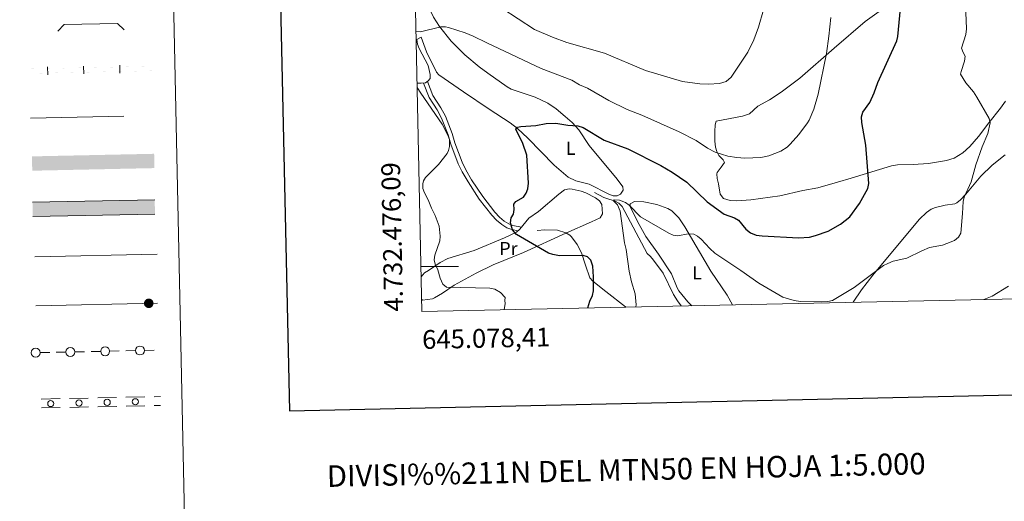
# Model space of a CAD drawing. Units: metres. Extents: x 644145 to 648662, y 732064 to 735128.
# Drawn here: x 644865 to 645388, y 732375 to 732631 of the extents above; entities that cross this region are included whole.
import ezdxf
from ezdxf.enums import TextEntityAlignment as Align

# ---------------------------------------------------------------- set-up
doc = ezdxf.new("R2010")
doc.units = ezdxf.units.M
doc.header["$MEASUREMENT"] = 0
doc.linetypes.add('DGN Style 3', pattern=[69.404278, 49.574484, -19.829794])
for name, color, linetype, lineweight in [('Carátula', 7, 'Continuous', 5), ('Elementos auxiliares', 7, 'Continuous', 5), ('Entidades rústicas y varios', 7, 'Continuous', 5), ('Hidrografía', 7, 'Continuous', 5), ('Relieve y altimetría', 7, 'Continuous', 5), ('Viales y ferrocarril', 7, 'Continuous', 5)]:
    doc.layers.add(name, color=color, linetype=linetype, lineweight=lineweight)
doc.styles.add('Style-arial', font='arial.shx', dxfattribs={"bigfont": 'arialbig.shx'})
doc.styles.add('Style-Arial Narrow', font='txt')

msp = doc.modelspace()

# ---------------------------------------------------------------- hatches: boundary and pattern name
at = {"layer": 'Carátula', "linetype": 'Continuous', "lineweight": 5, "extrusion": (0, 0, -1)}
h = msp.add_hatch(color=250, dxfattribs=at)
edge = h.paths.add_edge_path()
edge.add_arc((-644933.15, 732480.4), 2.56, 194.9358, 554.9358)

# ---------------------------------------------------------------- linework, layer by layer
at = {"layer": 'Carátula', "color": 92, "linetype": 'Continuous', "lineweight": 5}
for p, q in [((644872.62, 732505.19), (644937.61, 732506.57)), ((644876, 732429.45), (644886, 732429.67)), ((644891, 732429.77), (644900.99, 732429.98)), ((644905.99, 732430.09), (644915.99, 732430.3)), ((644920.99, 732430.41), (644930.99, 732430.62)), ((644935.99, 732430.73), (644939.32, 732430.8)), ((644936.09, 732425.98), (644939.42, 732426.05)), ((644876.1, 732424.7), (644886.1, 732424.92)), ((644891.1, 732425.02), (644901.09, 732425.24)), ((644906.09, 732425.34), (644916.09, 732425.55)), ((644921.09, 732425.66), (644931.09, 732425.87))]:
    msp.add_line(p, q, dxfattribs=at)
at = {"layer": 'Carátula', "color": 7, "linetype": 'Continuous', "lineweight": 5}
msp.add_line((645077.91, 732500), (645097.91, 732500), dxfattribs=at)
at = {"layer": 'Carátula', "color": 250, "linetype": 'Continuous', "lineweight": 5}
for p, q in [((644873.17, 732479.13), (644937.76, 732480.51)), ((644875.48, 732454.17), (644880.48, 732454.28)), ((644883.98, 732454.35), (644888.98, 732454.46)), ((644893.98, 732454.57), (644898.97, 732454.67)), ((644902.47, 732454.75), (644907.47, 732454.85)), ((644912.47, 732454.96), (644917.47, 732455.07)), ((644920.97, 732455.14), (644925.97, 732455.25)), ((644930.97, 732455.35), (644935.97, 732455.46))]:
    msp.add_line(p, q, dxfattribs=at)
at = {"layer": 'Carátula', "color": 7, "linetype": 'Continuous', "lineweight": 25, "flags": 128}
msp.add_lwpolyline([(644954.6, 734837.66), (645007.99, 732423.26), (648562.11, 732501.85), (648508.79, 734913.25), (644954.6, 734837.66)], dxfattribs=at)
at = {"layer": 'Carátula', "color": 1, "linetype": 'Continuous', "lineweight": 5, "flags": 128}
msp.add_lwpolyline([(644884.73, 732625.2), (644888.2, 732628.81), (644916.53, 732629.41), (644920.14, 732625.95)], dxfattribs=at)
at = {"layer": 'Carátula', "color": 7, "linetype": 'Continuous', "lineweight": 5, "flags": 128}
for points in [[(644879.4, 732602.07), (644879.31, 732606.27)], [(644898.6, 732602.48), (644898.51, 732606.68)], [(644917.79, 732602.89), (644917.7, 732607.09)]]:
    msp.add_lwpolyline(points, dxfattribs=at)
at = {"layer": 'Carátula', "color": 250, "linetype": 'DGN Style 3', "lineweight": 5, "flags": 128}
msp.add_lwpolyline([(644870.29, 732578.97), (644935.36, 732580.36)], dxfattribs=at)
at = {"layer": 'Carátula', "color": 250, "linetype": 'Continuous', "lineweight": 5, "flags": 128}
for points in [[(644936.31, 732535.56), (644871.32, 732534.18)], [(644871.49, 732526.56), (644936.47, 732527.94)]]:
    msp.add_lwpolyline(points, dxfattribs=at)
at = {"layer": 'Carátula', "color": 250, "linetype": 'Continuous', "lineweight": 5}
for centre in [(644928.47, 732455.3), (644872.98, 732454.12), (644891.48, 732454.52), (644909.97, 732454.91)]:
    msp.add_circle(centre, 2.39, dxfattribs=at)
at = {"layer": 'Carátula', "color": 92, "linetype": 'Continuous', "lineweight": 5, "extrusion": (0, 0, -1)}
for centre in [(-644881.05, 732427.06), (-644896.05, 732427.38), (-644911.04, 732427.7), (-644926.04, 732428.02)]:
    msp.add_circle(centre, 1.64, dxfattribs=at)
at = {"layer": 'Carátula', "color": 7, "linetype": 'Continuous', "lineweight": 0}
for points in [[(644870.33, 732605.2), (644888.33, 732605.58), (644870.33, 732605.17), (644888.33, 732605.55)], [(644889.53, 732605.6), (644907.53, 732605.99), (644889.53, 732605.57), (644907.53, 732605.96)], [(644908.73, 732606.01), (644926.72, 732606.39), (644908.73, 732605.98), (644926.72, 732606.36)], [(644927.92, 732606.42), (644934.79, 732606.56), (644927.92, 732606.39), (644934.79, 732606.53)]]:
    msp.add_solid(points, dxfattribs=at)
at = {"layer": 'Carátula', "color": 7, "linetype": 'Continuous', "lineweight": 0, "extrusion": (0, 0, -1)}
for points in [[(-644908.78, 732603.61), (-644926.77, 732603.99), (-644908.78, 732603.58), (-644926.77, 732603.96)], [(-644927.97, 732604.02), (-644934.85, 732604.17), (-644927.97, 732603.99), (-644934.85, 732604.14)], [(-644870.38, 732602.8), (-644888.38, 732603.18), (-644870.39, 732602.77), (-644888.38, 732603.15)], [(-644889.58, 732603.21), (-644907.58, 732603.59), (-644889.58, 732603.18), (-644907.58, 732603.56)]]:
    msp.add_solid(points, dxfattribs=at)
at = {"layer": 'Carátula', "color": 20, "linetype": 'Continuous', "lineweight": 5}
msp.add_solid([(644871.03, 732558.61), (644871.2, 732550.99), (644936.02, 732559.99), (644936.18, 732552.37)], dxfattribs=at)
at = {"layer": 'Carátula', "color": 7, "linetype": 'Continuous', "lineweight": 5}
msp.add_solid([(644871.32, 732534.18), (644871.49, 732526.56), (644936.31, 732535.56), (644936.47, 732527.94)], dxfattribs=at)
for points in [[(644207.96, 732063.66), (648661.95, 732158.39), (648598.8, 735127.73), (644144.81, 735033)], [(644475.61, 733801.83), (644921.44, 733811.31), (644957.31, 732124.61), (644511.49, 732115.13)]]:
    msp.add_3dface(points, dxfattribs=at)
at = {"layer": 'Elementos auxiliares', "color": 250, "linetype": 'Continuous', "lineweight": 5}
msp.add_3dface([(645029.82, 734789.44), (648439.98, 734861.96), (648489.7, 732548.64), (645078.41, 732476.09)], dxfattribs=at)
at = {"layer": 'Entidades rústicas y varios', "color": 92, "linetype": 'Continuous', "lineweight": 5}
for points in [[(645074.54, 732660.76, 783.6), (645076.91, 732657.93, 783.73), (645079.73, 732653.72, 783.41), (645081.12, 732649.57, 783.02), (645082.08, 732641.11, 782.13), (645082.4, 732638.11, 781.81), (645083.08, 732635.76, 781.47), (645084.59, 732632.7, 780.94), (645087.76, 732627.81, 780.06), (645094, 732619.99, 780), (645101.2, 732612.72, 780), (645108.79, 732606.3, 779.64), (645113.48, 732602.97, 778.85)], [(645388.73, 732588.05, 768.29), (645386.13, 732584.25, 768.87), (645379.94, 732576.39, 770), (645374.42, 732569.2, 770.11), (645369.7, 732563.95, 770.53), (645366.04, 732560.54, 770.73), (645361.37, 732557.69, 771.03), (645357.34, 732556.37, 771.32), (645347.72, 732554.89, 772.07), (645339.7, 732554.32, 772.75), (645331.35, 732554.12, 773.52), (645328.06, 732553.63, 773.82), (645306.61, 732547.04, 776.04), (645299.49, 732544.85, 776.63), (645288.88, 732541.96, 777.28), (645280.91, 732540.39, 777.55), (645268.74, 732537.64, 777.55), (645253.4, 732535.49, 776.84), (645245.93, 732534.87, 776.39), (645242.29, 732535.13, 776.24), (645238.75, 732536.19, 776.15), (645236.99, 732538.45, 776.29), (645236.07, 732544.07, 777.03), (645235.37, 732546.82, 777.52), (645235.18, 732549.34, 777.97), (645235.47, 732550.11, 778.12), (645237.53, 732552.92, 778.74), (645239.25, 732555.28, 779.26), (645238.56, 732556.8, 779.5), (645236.27, 732559.02, 779.77), (645235.2, 732561.18, 780.07), (645234.56, 732563.49, 780.35), (645234.21, 732566.78, 780.77), (645234.18, 732571.77, 781.43), (645234.4, 732575.46, 781.93), (645234.88, 732577.29, 782.21), (645248.83, 732579.99, 782.71), (645252.67, 732581.29, 782.64), (645257.04, 732585.37, 782.78), (645263.19, 732588.68, 782.49), (645269.4, 732592.86, 782.05), (645279.41, 732600.28, 781.36), (645297.65, 732616.24, 779.49), (645314.18, 732630.31, 777.46), (645332.21, 732643.52, 775.22)], [(645114.11, 732583.66, 777.48), (645100.49, 732593.02, 779.77), (645087.36, 732601.98, 780), (645086.15, 732603.37, 780), (645080.88, 732614.22, 780), (645078.01, 732622.01, 780), (645075.7, 732620.82, 780), (645076.07, 732618.35, 780), (645076.91, 732616.1, 780), (645081.65, 732606.91, 780), (645082.88, 732602.13, 780), (645082.74, 732600.04, 780), (645081.76, 732598.75, 780), (645080.32, 732597.72, 780), (645077.95, 732597.59, 780), (645075.86, 732597.56, 779.45)], [(645114.11, 732583.66, 777.48), (645125.29, 732576.42, 775.62), (645129.31, 732573.47, 775), (645134.81, 732568.38, 775), (645148.7, 732553.91, 775), (645156.16, 732547.48, 773.73), (645160.27, 732545.65, 773.13), (645167.29, 732543.87, 772.29), (645177.88, 732538.43, 770.64), (645180.15, 732537.66, 770.35), (645182.19, 732537.62, 770.4), (645184.07, 732538.45, 770.57), (645185.35, 732540.59, 771.03), (645185.17, 732542.41, 771.33), (645182.29, 732546.5, 771.95), (645167.4, 732564.49, 775), (645161.79, 732572.74, 775), (645158.25, 732576.57, 775.32), (645154.53, 732579.92, 775.98), (645149.73, 732583.93, 776.69), (645145.39, 732586.95, 776.98), (645138.65, 732590.2, 777.51), (645125.88, 732594.46, 777.51), (645123.75, 732595.63, 777.53), (645113.48, 732602.97, 778.85)], [(645307.73, 732480.97, 769.1), (645312.18, 732487.5, 769.6), (645318.23, 732495.43, 769.92), (645327.75, 732506.96, 770.64), (645343.04, 732525.24, 771.46), (645346.72, 732528.67, 771.36), (645349.16, 732530.49, 771.26), (645351.46, 732531.47, 771.12), (645356.63, 732532.65, 770.73), (645361.83, 732533.43, 770.31), (645362.79, 732533.91, 770.26), (645364.79, 732535.47, 770.15), (645367.61, 732538.51, 769.98), (645375.63, 732548.1, 769.45), (645381.6, 732554, 768.77), (645388.48, 732559.47, 767.91)], [(645078.02, 732494.48, 780.85), (645079.83, 732496.59, 780.21), (645081.83, 732497.96, 779.63), (645088.03, 732502.13, 778.86), (645092.26, 732504.34, 778.44), (645106.15, 732508.61, 777.25), (645122.27, 732515.22, 775.73), (645128.62, 732518.3, 774.86), (645130.5, 732519.9, 774.54), (645135.31, 732525.67, 773.73), (645140.35, 732529.31, 773.52), (645151.3, 732538.59, 772.68), (645154.29, 732540.76, 772.48), (645156.75, 732541.29, 772.48), (645158.32, 732541.14, 772.48), (645163.16, 732540.14, 772.48), (645165.56, 732539.21, 772.48), (645170.79, 732536.59, 771.98), (645172.86, 732534.99, 771.6), (645174.1, 732533, 771.33), (645174.36, 732528.08, 771.29), (645173.16, 732525.89, 771.29), (645168.62, 732523.75, 771.59), (645155.01, 732517.83, 773.67), (645132.41, 732507.48, 775.05), (645116.27, 732500.88, 776.61), (645107.29, 732496.53, 777.84)], [(645222, 732479.14, 767.1), (645219.73, 732481.24, 770), (645215.06, 732487.11, 770), (645214.07, 732488.73, 770), (645211.11, 732496.11, 770), (645204.21, 732506.51, 770), (645197.42, 732515.97, 770), (645193.03, 732523.88, 770), (645189.11, 732531.98, 770), (645189.23, 732533.29, 770.16), (645191.43, 732534.62, 770.58), (645196.35, 732534.5, 771.18), (645203.37, 732532.94, 771.76), (645209.16, 732530.92, 771.97), (645211.3, 732529.62, 771.97), (645213.29, 732527.75, 771.85), (645214.94, 732525.88, 771.52), (645218.14, 732521.2, 770.69), (645232.1, 732497.57, 770), (645240.81, 732484.79, 770), (645243.53, 732479.6, 767.11)], [(645107.29, 732496.53, 777.84), (645095.61, 732490.13, 780.23), (645089.44, 732485.89, 781.12), (645085.17, 732483.3, 781.4), (645083.95, 732482.8, 781.42), (645078.69, 732482.08, 781.42), (645078.28, 732482.48, 781.42)]]:
    msp.add_polyline3d(points, dxfattribs=at)
at = {"layer": 'Hidrografía', "color": 142, "linetype": 'DGN Style 3', "lineweight": 15}
msp.add_polyline3d([(645170.18, 732539.32, 771.4), (645175.18, 732536.78, 770.63), (645177.89, 732535.87, 770.29), (645180.82, 732534.9, 770), (645183.04, 732533.72, 770), (645184.82, 732531.88, 770), (645198.25, 732506.84, 770), (645200.03, 732505.26, 770), (645201.63, 732503.34, 770), (645206.69, 732496.42, 770), (645212.12, 732485.18, 770), (645214.26, 732481.74, 770), (645216.3, 732479.02, 766.6)], dxfattribs=at)
at = {"layer": 'Relieve y altimetría', "color": 30, "linetype": 'Continuous', "lineweight": 5, "flags": 128}
for points, elevation in [([(645192.21, 732478.51), (645192.27, 732479.63), (645191.85, 732485.46), (645189.88, 732491.91), (645188.7, 732497.5), (645187.06, 732509.06), (645186.12, 732512.69), (645183.79, 732529.41), (645182.37, 732532.89), (645180.33, 732534.9), (645180.58, 732535.45), (645183.43, 732535.34), (645186.69, 732534.12), (645188.68, 732532.62), (645194.72, 732526.49), (645209.65, 732517.66), (645211.97, 732516.68), (645214.45, 732516.37), (645219.91, 732517.34), (645223.07, 732517.22), (645224.91, 732516.2), (645226.84, 732514.6), (645231.43, 732509.53), (645234.11, 732507.03), (645248.04, 732497.94), (645257.56, 732491.11), (645270.36, 732483.74), (645276.29, 732481.85), (645279.77, 732481.38), (645290.95, 732481.12), (645294.27, 732481.36), (645296.69, 732481.98), (645308.21, 732488.87), (645323.91, 732500.46), (645326.1, 732501.65), (645329.08, 732502.77), (645336.27, 732504.41), (645344.26, 732508.43), (645348.31, 732510.07), (645355.17, 732511.42), (645357.54, 732512.2), (645361.54, 732513.85), (645363.81, 732515.64), (645364.95, 732517.81), (645365.96, 732528.29), (645366.17, 732534.52), (645366.77, 732536.94), (645370.5, 732545.12), (645372.92, 732554.06), (645376.26, 732563.68), (645379.26, 732570.84), (645380.65, 732576.43), (645380.03, 732578.86), (645373.58, 732590.13), (645371.74, 732593.05), (645367.66, 732597.79), (645364.85, 732602.38), (645365.08, 732603.84), (645367, 732609.37), (645367.25, 732611.88), (645366.16, 732613.84), (645365.36, 732616.23), (645367.66, 732623.47), (645368.02, 732626.56), (645367.11, 732648.24)], 770), ([(645112.15, 732643.3), (645138.23, 732626.11), (645147.77, 732622.03), (645155.54, 732619.25), (645175.45, 732613.59), (645197.32, 732604.32), (645216.94, 732598.52), (645226.15, 732597.26), (645230.83, 732597.06), (645236.63, 732597.38), (645240.26, 732598.46), (645242.92, 732600.84), (645251.67, 732614.1), (645254.99, 732620.56), (645257.43, 732627.31), (645260.04, 732636.53)], 785), ([(645112.94, 732619.13), (645141.74, 732605.35), (645158.09, 732599.17), (645162.21, 732596.76), (645166.54, 732594.87), (645177.82, 732588.31), (645187.54, 732583.51), (645195.41, 732580.54), (645215.29, 732571.75), (645224.25, 732567.07), (645230.22, 732562.98), (645234.28, 732560.91), (645241.17, 732558.76), (645245.84, 732557.96), (645250.07, 732557.67), (645258.59, 732558.02), (645262.81, 732558.97), (645269.29, 732561.44), (645272.6, 732563.6), (645274.29, 732565.2), (645278.87, 732570.3), (645283.4, 732576.46), (645284.36, 732577.9), (645286.82, 732583.7), (645289.09, 732591.68), (645293.54, 732613.39), (645294.86, 732622.52), (645295.82, 732632.46)], 780), ([(645075.28, 732625.34), (645077.6, 732624.89), (645088.49, 732627.51), (645090.99, 732627.5), (645092.5, 732627.14), (645101.33, 732624.36), (645105.65, 732622.62), (645112.94, 732619.13)], 780), ([(645117.26, 732487.93), (645114.57, 732488.48), (645091.53, 732488.96), (645089.59, 732490.53), (645088.18, 732493.8), (645086.94, 732498.28), (645085.51, 732501.18), (645084.96, 732503.62), (645085.28, 732506.12), (645087.93, 732513.68), (645088.14, 732516.17), (645087.58, 732521.4), (645085.5, 732527.16), (645083.49, 732531.09), (645081.74, 732535.51), (645079.72, 732539.19), (645078.95, 732541.59), (645078.92, 732544.09), (645079.32, 732545.53), (645080.39, 732547.29), (645087.28, 732554.22), (645091.75, 732560.21), (645092.62, 732561.7), (645093.02, 732563.9), (645093.03, 732567.61), (645092.25, 732569.98), (645089.17, 732575.79), (645077.75, 732592.31), (645075.91, 732595.36)], 780), ([(645377.21, 732482.44), (645381.59, 732484.25), (645390.25, 732489.53)], 765), ([(645117.26, 732487.93), (645120.18, 732486.21), (645122.63, 732483.53), (645122.56, 732481.88), (645122.63, 732480.24), (645122.1, 732477.02)], 780)]:
    msp.add_lwpolyline(points, dxfattribs=dict(at, elevation=elevation))
at = {"layer": 'Relieve y altimetría', "color": 30, "linetype": 'Continuous', "lineweight": 25, "elevation": 775, "flags": 128}
msp.add_lwpolyline([(645166.56, 732477.96), (645167.72, 732481.57), (645169.2, 732484.52), (645169.71, 732486.97), (645169.7, 732494.51), (645169.31, 732500.19), (645168.17, 732503.38), (645166.45, 732505.2), (645164.2, 732505.79), (645151.52, 732505.73), (645148.08, 732506.32), (645145.7, 732507.1), (645128.74, 732516.95), (645126.66, 732519.46), (645125.58, 732523.24), (645125.9, 732525.94), (645127.11, 732527.85), (645127.43, 732530.34), (645127.31, 732533.18), (645128.39, 732534.57), (645132.39, 732536.97), (645133.78, 732539.04), (645134.66, 732541.38), (645135.07, 732544.27), (645134.24, 732559.23), (645132.03, 732565.54), (645128.31, 732573.05), (645129.2, 732574.16), (645130.98, 732574.59), (645138.9, 732575.07), (645144.48, 732576.05), (645149.56, 732576.28), (645156.04, 732575.29), (645161.32, 732574.95), (645164.1, 732574.07), (645175.33, 732567.29), (645187.91, 732562.61), (645205.37, 732553.8), (645211.5, 732550.17), (645219.2, 732544.82), (645230.08, 732534.4), (645239.08, 732527.92), (645244.58, 732525.96), (645246.77, 732524.74), (645250.61, 732519.94), (645253.16, 732517.94), (645256.2, 732516.75), (645259.42, 732516.26), (645278.67, 732515.22), (645284.5, 732515.63), (645287.71, 732516.45), (645294.39, 732518.79), (645301.07, 732522.54), (645305.89, 732526.52), (645311.06, 732533.55), (645315.6, 732541.57), (645316.03, 732544.13), (645314.42, 732564.52), (645312.29, 732576.57), (645312.25, 732579.67), (645312.87, 732582.11), (645316.6, 732587.36), (645318.89, 732592.35), (645320.91, 732597.92), (645331.01, 732620.06), (645331.54, 732622.5), (645333.26, 732641.07)], dxfattribs=at)
at = {"layer": 'Viales y ferrocarril', "color": 250, "linetype": 'Continuous', "lineweight": 5}
msp.add_polyline3d([(645079.28, 732597.66, 780), (645082.18, 732589.99, 779.78), (645086.6, 732583.3, 779.55), (645088.87, 732579.01, 779.55), (645092.37, 732570.12, 779.7), (645093.8, 732565.09, 779.85), (645097.67, 732554.61, 779.44), (645099.86, 732550.37, 778.66), (645102.93, 732545.03, 778.21), (645108.94, 732535.92, 777.17), (645115.54, 732527.4, 776.07), (645118.09, 732524.65, 775.76), (645120.84, 732522.36, 775.44), (645123.65, 732520.61, 775.21), (645126.15, 732519.68, 775.02), (645129.52, 732519.07, 774.54)], dxfattribs=at)
at = {"layer": 'Viales y ferrocarril', "color": 250, "linetype": 'DGN Style 3', "lineweight": 5}
for points in [[(645081.37, 732598.47, 780), (645084.2, 732591.02, 779.78), (645088.54, 732584.45, 779.55), (645090.92, 732579.95, 779.55), (645094.51, 732570.84, 779.7), (645095.94, 732565.79, 779.85), (645099.74, 732555.52, 779.44), (645101.84, 732551.45, 778.66), (645104.84, 732546.21, 778.21), (645110.77, 732537.23, 777.17), (645117.25, 732528.86, 776.07), (645119.64, 732526.29, 775.76), (645122.16, 732524.19, 775.44), (645124.64, 732522.64, 775.21), (645126.75, 732521.86, 775.02), (645131.42, 732521, 774.54)], [(645139.61, 732519.15, 775), (645143.69, 732519.51, 775), (645150.55, 732519.26, 774.29), (645154.86, 732518.01, 773.88), (645157.01, 732516.75, 773.71), (645157.96, 732515.8, 773.66), (645160.99, 732511.72, 773.97), (645163.24, 732507.32, 774.73), (645165.38, 732500.79, 775), (645167.71, 732494.03, 775), (645169.27, 732492.16, 775), (645176.14, 732486.73, 773.53), (645186.66, 732478.56, 771.09), (645186.82, 732478.4, 771.05)]]:
    msp.add_polyline3d(points, dxfattribs=at)

# ---------------------------------------------------------------- texts
at = {"layer": 'Carátula', "color": 7, "linetype": 'Continuous', "lineweight": 5, "style": 'Style-arial'}
msp.add_text('4.732.476,09', height=10, rotation=91.2033, dxfattribs=at).set_placement((645068.41, 732476.09))
msp.add_text('645.078,41', height=10, rotation=1.2184, dxfattribs=at).set_placement((645078.41, 732466.09), align=Align.TOP_LEFT)
msp.add_text('DIVISI%%211N DEL MTN50 EN HOJA 1:5.000', height=11.4389, rotation=1.2184, dxfattribs=at).set_placement((645187.04, 732391.77), align=Align.MIDDLE_CENTER)
at = {"layer": 'Entidades rústicas y varios', "color": 92, "linetype": 'Continuous', "lineweight": 5, "style": 'Style-Arial Narrow'}
for s, p in [('L', (645157.5, 732562.92, 775)), ('Pr', (645124.43, 732509.54, 775.46)), ('L', (645224.75, 732496.67, 770))]:
    msp.add_text(s, height=7, dxfattribs=at).set_placement(p, align=Align.MIDDLE_CENTER)

doc.saveas('drawing.dxf')
